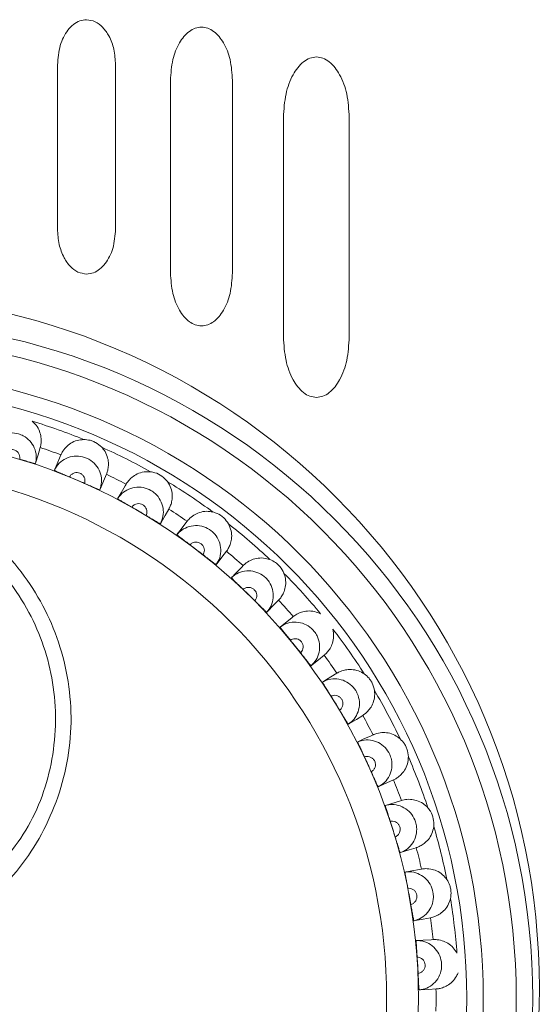
# Model space of a CAD drawing. Extents: x -1668 to -1028, y -1081 to -168.
# Drawn here: x -1455 to -1447, y -418 to -403 of the extents above; entities that cross this region are included whole.
import ezdxf

# ---------------------------------------------------------------- set-up
doc = ezdxf.new("R2010")
doc.units = 0
doc.header["$MEASUREMENT"] = 0
doc.layers.get('0').update_dxf_attribs({"linetype": 'CONTINUOUS', "lineweight": 15})

msp = doc.modelspace()

# ---------------------------------------------------------------- linework, layer by layer
at = {"lineweight": 9}
for p, q in [((-1454.316, -406.545), (-1454.316, -404.063)), ((-1453.436, -404.063), (-1453.436, -406.545)), ((-1452.604, -407.21), (-1452.604, -404.297)), ((-1451.666, -404.297), (-1451.666, -407.21)), ((-1450.893, -408.18), (-1450.893, -404.859)), ((-1449.897, -404.859), (-1449.897, -408.18))]:
    msp.add_line(p, q, dxfattribs=at)
at = {"lineweight": 9, "flags": 128}
for points in [[(-1454.647, -410.097), (-1454.642, -410.077), (-1454.608, -409.962), (-1454.577, -409.853)], [(-1454.263, -409.964), (-1454.275, -409.992), (-1454.323, -410.103), (-1454.363, -410.198)], [(-1453.674, -410.492), (-1453.666, -410.474), (-1453.619, -410.363), (-1453.574, -410.259)], [(-1453.277, -410.408), (-1453.292, -410.434), (-1453.353, -410.538), (-1453.405, -410.628)], [(-1452.757, -411.005), (-1452.747, -410.987), (-1452.686, -410.883), (-1452.629, -410.785)], [(-1452.352, -410.97), (-1452.371, -410.994), (-1452.444, -411.09), (-1452.506, -411.172)], [(-1451.91, -411.626), (-1451.898, -411.61), (-1451.825, -411.514), (-1451.756, -411.423)], [(-1451.504, -411.641), (-1451.525, -411.662), (-1451.609, -411.749), (-1451.681, -411.823)], [(-1451.145, -412.346), (-1451.131, -412.332), (-1451.047, -412.246), (-1450.968, -412.164)], [(-1450.744, -412.411), (-1450.768, -412.43), (-1450.862, -412.505), (-1450.943, -412.57)], [(-1450.475, -413.155), (-1450.459, -413.143), (-1450.365, -413.067), (-1450.277, -412.997)], [(-1450.085, -413.269), (-1450.111, -413.285), (-1450.214, -413.348), (-1450.302, -413.402)], [(-1449.909, -414.04), (-1449.892, -414.03), (-1449.789, -413.967), (-1449.693, -413.907)], [(-1449.536, -414.201), (-1449.564, -414.214), (-1449.674, -414.264), (-1449.768, -414.306)], [(-1449.457, -414.988), (-1449.438, -414.98), (-1449.329, -414.93), (-1449.226, -414.883)], [(-1449.106, -415.194), (-1449.135, -415.203), (-1449.25, -415.239), (-1449.349, -415.27)], [(-1449.124, -415.985), (-1449.105, -415.979), (-1448.99, -415.943), (-1448.882, -415.909)], [(-1448.802, -416.232), (-1448.831, -416.237), (-1448.95, -416.259), (-1449.051, -416.277)], [(-1448.916, -417.015), (-1448.897, -417.011), (-1448.778, -416.989), (-1448.666, -416.969)], [(-1448.627, -417.299), (-1448.657, -417.301), (-1448.777, -417.308), (-1448.88, -417.314)], [(-1448.837, -418.062), (-1448.817, -418.061), (-1448.696, -418.054), (-1448.583, -418.047)]]:
    msp.add_lwpolyline(points, dxfattribs=at)
at = {"lineweight": 9}
for centre, radius in [((-1457.518, -418.034), 10.5), ((-1457.368, -418.184), 10.25), ((-1457.368, -418.184), 10), ((-1457.368, -418.184), 9.5), ((-1457.368, -418.184), 9.25), ((-1457.368, -418.184), 8.519), ((-1457.368, -418.184), 8.037)]:
    msp.add_circle(centre, radius, dxfattribs=at)
for radius, start, end in [(9.128, 67.7959, 72.9876), (8.786, 69.3067, 71.4767), (9.128, 60.737, 65.9288), (8.522, 66.0254, 67.6993), (8.786, 62.2479, 64.4179), (9.128, 53.6782, 58.87), (8.522, 58.9665, 60.6405), (8.786, 55.1891, 57.3591), (9.128, 46.6194, 51.8111), (8.522, 51.9077, 53.5816), (8.786, 48.1303, 50.3003), (9.128, 39.5606, 44.7523), (8.522, 44.8489, 46.5228), (8.786, 41.0714, 43.2414), (9.128, 32.5017, 37.6935), (8.522, 37.7901, 39.464), (8.786, 34.0126, 36.1826), (9.128, 25.4429, 30.6347), (8.522, 30.7312, 32.4052), (8.786, 26.9538, 29.1238), (8.522, 23.6724, 25.3463), (9.128, 18.3841, 23.5758), (8.786, 19.895, 22.065), (8.522, 16.6136, 18.2875), (9.128, 11.3253, 16.517), (8.786, 12.8361, 15.0062), (8.522, 9.5548, 11.2287), (9.128, 4.2664, 9.4582), (8.786, 5.7773, 7.9473), (8.522, 2.4959, 4.1699), (8.786, 358.7185, 0.8885)]:
    msp.add_arc((-1457.368, -418.184), radius, start, end, dxfattribs=at)
for points, knots in [([(-1454.316, -404.063), (-1454.308, -403.964), (-1454.294, -403.778), (-1454.192, -403.569), (-1454.08, -403.451), (-1453.982, -403.392), (-1453.91, -403.384), (-1453.875, -403.38)], [0, 0, 0, 0, 0.335118, 0.6253, 0.758752, 0.881505, 1, 1, 1, 1]), ([(-1453.875, -403.38), (-1453.83, -403.386), (-1453.738, -403.4), (-1453.621, -403.496), (-1453.522, -403.638), (-1453.45, -403.833), (-1453.441, -403.984), (-1453.436, -404.063)], [0, 0, 0, 0, 0.150286, 0.311022, 0.491912, 0.732559, 1, 1, 1, 1]), ([(-1452.604, -404.297), (-1452.598, -404.192), (-1452.585, -403.995), (-1452.486, -403.736), (-1452.358, -403.575), (-1452.233, -403.503), (-1452.167, -403.496), (-1452.135, -403.493)], [0, 0, 0, 0, 0.310742, 0.58177, 0.806768, 0.905265, 1, 1, 1, 1]), ([(-1452.135, -403.493), (-1452.103, -403.496), (-1452.037, -403.503), (-1451.912, -403.575), (-1451.784, -403.736), (-1451.685, -403.995), (-1451.673, -404.192), (-1451.666, -404.297)], [0, 0, 0, 0, 0.094617, 0.193012, 0.41793, 0.68905, 1, 1, 1, 1]), ([(-1450.893, -404.859), (-1450.886, -404.739), (-1450.873, -404.516), (-1450.769, -404.223), (-1450.634, -404.039), (-1450.499, -403.956), (-1450.429, -403.948), (-1450.395, -403.944)], [0, 0, 0, 0, 0.317243, 0.591485, 0.814526, 0.909738, 1, 1, 1, 1]), ([(-1450.395, -403.944), (-1450.361, -403.948), (-1450.291, -403.956), (-1450.156, -404.039), (-1450.021, -404.223), (-1449.917, -404.516), (-1449.904, -404.739), (-1449.897, -404.859)], [0, 0, 0, 0, 0.090373, 0.185647, 0.408696, 0.682862, 1, 1, 1, 1]), ([(-1453.875, -407.229), (-1453.92, -407.222), (-1454.013, -407.209), (-1454.131, -407.113), (-1454.229, -406.97), (-1454.302, -406.775), (-1454.311, -406.624), (-1454.316, -406.545)], [0, 0, 0, 0, 0.150603, 0.311528, 0.492452, 0.732938, 1, 1, 1, 1]), ([(-1453.436, -406.545), (-1453.444, -406.645), (-1453.458, -406.831), (-1453.559, -407.04), (-1453.671, -407.157), (-1453.768, -407.217), (-1453.84, -407.225), (-1453.875, -407.229)], [0, 0, 0, 0, 0.3354854, 0.6259037, 0.7593077, 0.881853, 1, 1, 1, 1]), ([(-1452.135, -408.013), (-1452.167, -408.009), (-1452.233, -408.003), (-1452.358, -407.931), (-1452.486, -407.77), (-1452.585, -407.512), (-1452.598, -407.315), (-1452.604, -407.21)], [0, 0, 0, 0, 0.094851, 0.193434, 0.418484, 0.689427, 1, 1, 1, 1]), ([(-1451.666, -407.21), (-1451.673, -407.315), (-1451.685, -407.512), (-1451.784, -407.77), (-1451.912, -407.931), (-1452.037, -408.003), (-1452.103, -408.009), (-1452.135, -408.013)], [0, 0, 0, 0, 0.310781, 0.581816, 0.806786, 0.905267, 1, 1, 1, 1]), ([(-1450.395, -409.095), (-1450.429, -409.091), (-1450.499, -409.084), (-1450.634, -409), (-1450.769, -408.816), (-1450.873, -408.523), (-1450.886, -408.3), (-1450.893, -408.18)], [0, 0, 0, 0, 0.090245, 0.185484, 0.408687, 0.68302, 1, 1, 1, 1]), ([(-1449.897, -408.18), (-1449.904, -408.3), (-1449.917, -408.523), (-1450.021, -408.816), (-1450.156, -409), (-1450.291, -409.084), (-1450.361, -409.091), (-1450.395, -409.095)], [0, 0, 0, 0, 0.316875, 0.591133, 0.814343, 0.909644, 1, 1, 1, 1]), ([(-1454.698, -409.455), (-1454.684, -409.468), (-1454.643, -409.505), (-1454.594, -409.582), (-1454.565, -409.677), (-1454.561, -409.761), (-1454.57, -409.826), (-1454.576, -409.849), (-1454.577, -409.852), (-1454.577, -409.853)], [0, 0, 0, 0, 0.080619, 0.242433, 0.40294, 0.564803, 0.748692, 0.967287, 1, 1, 1, 1]), ([(-1455.367, -409.889), (-1455.359, -409.868), (-1455.335, -409.807), (-1455.266, -409.722), (-1455.158, -409.654), (-1455.033, -409.625), (-1454.921, -409.638), (-1454.819, -409.68), (-1454.73, -409.748), (-1454.661, -409.856), (-1454.629, -409.978), (-1454.641, -410.058), (-1454.647, -410.097)], [0, 0, 0, 0, 0.059713, 0.169803, 0.27993, 0.389993, 0.499962, 0.568796, 0.678623, 0.78841, 0.898231, 1, 1, 1, 1]), ([(-1454.263, -409.964), (-1454.26, -409.955), (-1454.253, -409.939), (-1454.201, -409.858), (-1454.119, -409.788), (-1454.023, -409.742), (-1453.952, -409.736), (-1453.919, -409.733)], [0, 0, 0, 0, 0.276849, 0.517761, 0.686516, 0.855743, 1, 1, 1, 1]), ([(-1453.645, -409.85), (-1453.675, -409.823), (-1453.712, -409.79), (-1453.775, -409.76), (-1453.834, -409.738), (-1453.886, -409.735), (-1453.919, -409.733)], [0, 0, 0, 0, 0.390113, 0.486367, 0.677994, 1, 1, 1, 1]), ([(-1453.645, -409.85), (-1453.633, -409.864), (-1453.597, -409.906), (-1453.558, -409.988), (-1453.541, -410.085), (-1453.547, -410.169), (-1453.564, -410.233), (-1453.573, -410.255), (-1453.574, -410.258), (-1453.574, -410.259)], [0, 0, 0, 0, 0.080619, 0.242433, 0.40294, 0.564803, 0.748692, 0.967287, 1, 1, 1, 1]), ([(-1454.888, -410.03), (-1454.887, -410.019), (-1454.884, -409.995), (-1454.894, -409.956), (-1454.917, -409.92), (-1454.947, -409.898), (-1454.981, -409.884), (-1455.019, -409.879), (-1455.06, -409.889), (-1455.096, -409.912), (-1455.118, -409.938), (-1455.126, -409.956), (-1455.128, -409.961)], [0, 0, 0, 0, 0.087349, 0.200986, 0.314736, 0.428663, 0.500105, 0.614228, 0.728355, 0.842398, 0.956265, 1, 1, 1, 1]), ([(-1454.363, -410.198), (-1454.352, -410.178), (-1454.322, -410.121), (-1454.243, -410.045), (-1454.127, -409.99), (-1453.999, -409.977), (-1453.89, -410.003), (-1453.793, -410.057), (-1453.713, -410.136), (-1453.658, -410.251), (-1453.641, -410.376), (-1453.663, -410.455), (-1453.674, -410.492)], [0, 0, 0, 0, 0.059713, 0.169803, 0.27993, 0.389993, 0.499962, 0.568796, 0.678623, 0.78841, 0.898231, 1, 1, 1, 1]), ([(-1454.647, -410.097), (-1454.65, -410.097), (-1454.656, -410.097), (-1454.698, -410.087), (-1454.758, -410.069), (-1454.826, -410.049), (-1454.871, -410.035), (-1454.888, -410.03)], [0, 0, 0, 0, 0.21404, 0.42808, 0.642173, 0.856536, 1, 1, 1, 1]), ([(-1455.361, -416.703), (-1455.573, -416.864), (-1456.11, -417.27), (-1457.179, -417.624), (-1458.409, -417.607), (-1459.569, -417.171), (-1460.531, -416.409), (-1461.182, -415.327), (-1461.449, -414.104), (-1461.285, -412.872), (-1460.791, -411.895), (-1460.076, -411.103), (-1459.153, -410.534), (-1457.952, -410.255), (-1456.723, -410.397), (-1455.601, -410.937), (-1454.723, -411.81), (-1454.19, -412.936), (-1454.043, -414.169), (-1454.332, -415.379), (-1454.847, -416.217), (-1455.251, -416.599), (-1455.361, -416.703)], [0, 0, 0, 0, 0.035036, 0.088493, 0.14509, 0.193921, 0.249644, 0.303772, 0.357336, 0.41179, 0.464403, 0.499165, 0.551552, 0.604666, 0.658896, 0.711545, 0.766135, 0.818782, 0.873005, 0.926795, 0.980011, 1, 1, 1, 1]), ([(-1454.134, -410.299), (-1454.16, -410.288), (-1454.212, -410.267), (-1454.282, -410.238), (-1454.334, -410.215), (-1454.36, -410.202), (-1454.362, -410.199), (-1454.363, -410.198)], [0, 0, 0, 0, 0.2153772, 0.4307925, 0.6454671, 0.8597421, 1, 1, 1, 1]), ([(-1453.905, -410.397), (-1453.903, -410.386), (-1453.897, -410.362), (-1453.902, -410.323), (-1453.92, -410.284), (-1453.947, -410.258), (-1453.979, -410.24), (-1454.016, -410.231), (-1454.058, -410.235), (-1454.097, -410.254), (-1454.122, -410.277), (-1454.131, -410.294), (-1454.134, -410.299)], [0, 0, 0, 0, 0.087349, 0.200986, 0.314736, 0.428663, 0.500105, 0.614228, 0.728355, 0.842398, 0.956265, 1, 1, 1, 1]), ([(-1453.277, -410.408), (-1453.272, -410.4), (-1453.263, -410.384), (-1453.202, -410.311), (-1453.112, -410.251), (-1453.011, -410.217), (-1452.939, -410.22), (-1452.906, -410.221)], [0, 0, 0, 0, 0.276849, 0.517761, 0.686516, 0.855743, 1, 1, 1, 1]), ([(-1452.649, -410.37), (-1452.676, -410.341), (-1452.729, -410.281), (-1452.824, -410.235), (-1452.885, -410.225), (-1452.906, -410.221)], [0, 0, 0, 0, 0.390474, 0.78114, 1, 1, 1, 1]), ([(-1453.674, -410.492), (-1453.677, -410.492), (-1453.683, -410.492), (-1453.723, -410.476), (-1453.781, -410.451), (-1453.845, -410.423), (-1453.888, -410.404), (-1453.905, -410.397)], [0, 0, 0, 0, 0.21404, 0.42808, 0.642173, 0.856536, 1, 1, 1, 1]), ([(-1453.405, -410.628), (-1453.391, -410.609), (-1453.354, -410.556), (-1453.266, -410.491), (-1453.144, -410.45), (-1453.016, -410.453), (-1452.911, -410.493), (-1452.821, -410.558), (-1452.752, -410.647), (-1452.711, -410.768), (-1452.71, -410.894), (-1452.742, -410.969), (-1452.757, -411.005)], [0, 0, 0, 0, 0.059713, 0.169803, 0.27993, 0.389993, 0.499962, 0.568796, 0.678623, 0.78841, 0.898231, 1, 1, 1, 1]), ([(-1452.649, -410.37), (-1452.63, -410.402), (-1452.592, -410.466), (-1452.574, -410.571), (-1452.581, -410.662), (-1452.603, -410.734), (-1452.624, -410.775), (-1452.628, -410.782), (-1452.629, -410.785)], [0, 0, 0, 0, 0.16295, 0.326111, 0.485087, 0.655789, 0.857492, 1, 1, 1, 1]), ([(-1455.517, -416.527), (-1455.254, -416.248), (-1454.729, -415.687), (-1454.336, -414.574), (-1454.324, -413.413), (-1454.699, -412.304), (-1455.412, -411.389), (-1456.4, -410.765), (-1457.528, -410.491), (-1458.687, -410.622), (-1459.741, -411.117), (-1460.56, -411.938), (-1461.072, -412.987), (-1461.208, -414.14), (-1460.944, -415.279), (-1460.334, -416.267), (-1459.414, -416.988), (-1458.31, -417.386), (-1457.157, -417.378), (-1456.197, -417.041), (-1455.715, -416.677), (-1455.517, -416.527)], [0, 0, 0, 0, 0.053607, 0.107441, 0.161933, 0.21465, 0.269521, 0.322133, 0.376504, 0.429998, 0.483448, 0.537612, 0.590289, 0.645304, 0.697869, 0.752377, 0.805814, 0.85969, 0.91499, 0.965101, 1, 1, 1, 1]), ([(-1453.19, -410.756), (-1453.214, -410.742), (-1453.263, -410.714), (-1453.329, -410.677), (-1453.377, -410.648), (-1453.402, -410.632), (-1453.404, -410.629), (-1453.405, -410.628)], [0, 0, 0, 0, 0.215377, 0.430793, 0.645467, 0.859742, 1, 1, 1, 1]), ([(-1452.975, -410.881), (-1452.971, -410.871), (-1452.962, -410.848), (-1452.962, -410.808), (-1452.976, -410.768), (-1452.999, -410.738), (-1453.029, -410.716), (-1453.064, -410.703), (-1453.107, -410.702), (-1453.147, -410.716), (-1453.175, -410.736), (-1453.187, -410.752), (-1453.19, -410.756)], [0, 0, 0, 0, 0.0873495, 0.200986, 0.3147362, 0.4286627, 0.5001045, 0.6142283, 0.7283549, 0.8423978, 0.956265, 1, 1, 1, 1]), ([(-1452.757, -411.005), (-1452.76, -411.004), (-1452.766, -411.003), (-1452.803, -410.983), (-1452.858, -410.951), (-1452.919, -410.915), (-1452.959, -410.891), (-1452.975, -410.881)], [0, 0, 0, 0, 0.21404, 0.42808, 0.642173, 0.856536, 1, 1, 1, 1]), ([(-1452.352, -410.97), (-1452.347, -410.962), (-1452.336, -410.948), (-1452.266, -410.882), (-1452.169, -410.834), (-1452.065, -410.813), (-1451.994, -410.824), (-1451.962, -410.829)], [0, 0, 0, 0, 0.276849, 0.517761, 0.686516, 0.855743, 1, 1, 1, 1]), ([(-1451.725, -411.009), (-1451.748, -410.977), (-1451.793, -410.911), (-1451.881, -410.854), (-1451.94, -410.836), (-1451.962, -410.829)], [0, 0, 0, 0, 0.390474, 0.78114, 1, 1, 1, 1]), ([(-1452.506, -411.172), (-1452.491, -411.155), (-1452.447, -411.107), (-1452.352, -411.053), (-1452.226, -411.028), (-1452.099, -411.047), (-1451.999, -411.099), (-1451.919, -411.175), (-1451.861, -411.271), (-1451.835, -411.396), (-1451.85, -411.521), (-1451.89, -411.592), (-1451.91, -411.626)], [0, 0, 0, 0, 0.059713, 0.169803, 0.27993, 0.389993, 0.499962, 0.568796, 0.678623, 0.78841, 0.898231, 1, 1, 1, 1]), ([(-1451.725, -411.009), (-1451.71, -411.044), (-1451.679, -411.112), (-1451.675, -411.218), (-1451.693, -411.308), (-1451.724, -411.376), (-1451.749, -411.415), (-1451.754, -411.421), (-1451.756, -411.423)], [0, 0, 0, 0, 0.16295, 0.326111, 0.485087, 0.655789, 0.857492, 1, 1, 1, 1]), ([(-1452.309, -411.326), (-1452.331, -411.309), (-1452.377, -411.275), (-1452.437, -411.23), (-1452.482, -411.196), (-1452.504, -411.176), (-1452.506, -411.173), (-1452.506, -411.172)], [0, 0, 0, 0, 0.215377, 0.430793, 0.645467, 0.859742, 1, 1, 1, 1]), ([(-1452.111, -411.476), (-1452.106, -411.467), (-1452.094, -411.445), (-1452.089, -411.405), (-1452.098, -411.364), (-1452.117, -411.332), (-1452.144, -411.306), (-1452.177, -411.289), (-1452.22, -411.283), (-1452.262, -411.291), (-1452.291, -411.308), (-1452.305, -411.322), (-1452.309, -411.326)], [0, 0, 0, 0, 0.087349, 0.200986, 0.314736, 0.428663, 0.500105, 0.614228, 0.728355, 0.842398, 0.956265, 1, 1, 1, 1]), ([(-1451.91, -411.626), (-1451.912, -411.625), (-1451.918, -411.623), (-1451.953, -411.598), (-1452.003, -411.56), (-1452.059, -411.517), (-1452.096, -411.488), (-1452.111, -411.476)], [0, 0, 0, 0, 0.21404, 0.42808, 0.642173, 0.856536, 1, 1, 1, 1]), ([(-1451.504, -411.641), (-1451.497, -411.634), (-1451.485, -411.621), (-1451.408, -411.565), (-1451.306, -411.529), (-1451.199, -411.52), (-1451.131, -411.54), (-1451.099, -411.55)], [0, 0, 0, 0, 0.276849, 0.517761, 0.686516, 0.855743, 1, 1, 1, 1]), ([(-1450.886, -411.757), (-1450.904, -411.722), (-1450.927, -411.677), (-1450.974, -411.627), (-1451.022, -411.585), (-1451.069, -411.563), (-1451.099, -411.55)], [0, 0, 0, 0, 0.3901126, 0.4863665, 0.6779937, 1, 1, 1, 1]), ([(-1451.681, -411.823), (-1451.664, -411.808), (-1451.615, -411.766), (-1451.514, -411.724), (-1451.386, -411.714), (-1451.262, -411.748), (-1451.169, -411.812), (-1451.099, -411.898), (-1451.053, -412), (-1451.043, -412.127), (-1451.073, -412.25), (-1451.122, -412.315), (-1451.145, -412.346)], [0, 0, 0, 0, 0.059713, 0.169803, 0.27993, 0.389993, 0.499962, 0.568796, 0.678623, 0.78841, 0.898231, 1, 1, 1, 1]), ([(-1450.886, -411.757), (-1450.88, -411.775), (-1450.862, -411.827), (-1450.855, -411.918), (-1450.874, -412.015), (-1450.91, -412.091), (-1450.948, -412.144), (-1450.965, -412.162), (-1450.967, -412.164), (-1450.968, -412.164)], [0, 0, 0, 0, 0.080619, 0.242433, 0.40294, 0.564803, 0.748692, 0.967287, 1, 1, 1, 1]), ([(-1451.504, -411.999), (-1451.525, -411.98), (-1451.566, -411.941), (-1451.62, -411.889), (-1451.66, -411.849), (-1451.68, -411.827), (-1451.681, -411.824), (-1451.681, -411.823)], [0, 0, 0, 0, 0.215377, 0.430793, 0.645467, 0.859742, 1, 1, 1, 1]), ([(-1451.326, -412.173), (-1451.32, -412.164), (-1451.306, -412.144), (-1451.296, -412.106), (-1451.3, -412.063), (-1451.315, -412.029), (-1451.339, -412), (-1451.369, -411.979), (-1451.411, -411.968), (-1451.453, -411.971), (-1451.485, -411.984), (-1451.5, -411.996), (-1451.504, -411.999)], [0, 0, 0, 0, 0.087349, 0.200986, 0.314736, 0.428663, 0.500105, 0.614228, 0.728355, 0.842398, 0.956265, 1, 1, 1, 1]), ([(-1451.145, -412.346), (-1451.148, -412.345), (-1451.153, -412.343), (-1451.185, -412.313), (-1451.23, -412.269), (-1451.28, -412.22), (-1451.313, -412.187), (-1451.326, -412.173)], [0, 0, 0, 0, 0.2140402, 0.4280796, 0.6421726, 0.8565355, 1, 1, 1, 1]), ([(-1450.744, -412.411), (-1450.737, -412.405), (-1450.723, -412.394), (-1450.639, -412.347), (-1450.534, -412.324), (-1450.427, -412.329), (-1450.361, -412.357), (-1450.331, -412.37)], [0, 0, 0, 0, 0.276849, 0.517761, 0.686516, 0.855743, 1, 1, 1, 1]), ([(-1450.943, -412.57), (-1450.924, -412.557), (-1450.87, -412.521), (-1450.764, -412.492), (-1450.636, -412.498), (-1450.517, -412.547), (-1450.434, -412.622), (-1450.374, -412.716), (-1450.341, -412.823), (-1450.347, -412.951), (-1450.391, -413.069), (-1450.448, -413.127), (-1450.475, -413.155)], [0, 0, 0, 0, 0.059713, 0.169803, 0.27993, 0.389993, 0.499962, 0.568796, 0.678623, 0.78841, 0.898231, 1, 1, 1, 1]), ([(-1450.789, -412.767), (-1450.807, -412.745), (-1450.842, -412.701), (-1450.89, -412.643), (-1450.925, -412.599), (-1450.942, -412.574), (-1450.943, -412.571), (-1450.943, -412.57)], [0, 0, 0, 0, 0.215377, 0.430793, 0.645467, 0.859742, 1, 1, 1, 1]), ([(-1450.146, -412.603), (-1450.139, -412.639), (-1450.126, -412.713), (-1450.148, -412.817), (-1450.188, -412.899), (-1450.234, -412.958), (-1450.268, -412.99), (-1450.274, -412.995), (-1450.277, -412.997)], [0, 0, 0, 0, 0.1629495, 0.3261114, 0.4850874, 0.6557895, 0.8574918, 1, 1, 1, 1]), ([(-1450.633, -412.961), (-1450.626, -412.953), (-1450.61, -412.935), (-1450.596, -412.898), (-1450.594, -412.855), (-1450.605, -412.819), (-1450.624, -412.788), (-1450.652, -412.763), (-1450.692, -412.747), (-1450.735, -412.745), (-1450.768, -412.754), (-1450.784, -412.764), (-1450.789, -412.767)], [0, 0, 0, 0, 0.087349, 0.200986, 0.314736, 0.428663, 0.500105, 0.614228, 0.728355, 0.842398, 0.956265, 1, 1, 1, 1]), ([(-1450.475, -413.155), (-1450.477, -413.154), (-1450.482, -413.151), (-1450.51, -413.118), (-1450.55, -413.068), (-1450.593, -413.013), (-1450.622, -412.976), (-1450.633, -412.961)], [0, 0, 0, 0, 0.21404, 0.42808, 0.642173, 0.856536, 1, 1, 1, 1]), ([(-1450.085, -413.269), (-1450.077, -413.264), (-1450.062, -413.254), (-1449.973, -413.218), (-1449.866, -413.209), (-1449.76, -413.226), (-1449.699, -413.262), (-1449.67, -413.279)], [0, 0, 0, 0, 0.276849, 0.517761, 0.686516, 0.855743, 1, 1, 1, 1]), ([(-1449.514, -413.532), (-1449.523, -413.493), (-1449.534, -413.445), (-1449.568, -413.384), (-1449.604, -413.333), (-1449.645, -413.3), (-1449.67, -413.279)], [0, 0, 0, 0, 0.390113, 0.486367, 0.677994, 1, 1, 1, 1]), ([(-1450.302, -413.402), (-1450.281, -413.392), (-1450.223, -413.363), (-1450.115, -413.347), (-1449.989, -413.369), (-1449.877, -413.432), (-1449.803, -413.517), (-1449.755, -413.617), (-1449.735, -413.727), (-1449.757, -413.853), (-1449.816, -413.965), (-1449.879, -414.016), (-1449.909, -414.04)], [0, 0, 0, 0, 0.059713, 0.169803, 0.27993, 0.389993, 0.499962, 0.568796, 0.678623, 0.78841, 0.898231, 1, 1, 1, 1]), ([(-1450.173, -413.616), (-1450.188, -413.593), (-1450.218, -413.545), (-1450.258, -413.481), (-1450.287, -413.433), (-1450.302, -413.407), (-1450.302, -413.403), (-1450.302, -413.402)], [0, 0, 0, 0, 0.215377, 0.430793, 0.645467, 0.859742, 1, 1, 1, 1]), ([(-1449.514, -413.532), (-1449.513, -413.551), (-1449.508, -413.606), (-1449.523, -413.696), (-1449.566, -413.785), (-1449.619, -413.85), (-1449.669, -413.892), (-1449.69, -413.905), (-1449.693, -413.907), (-1449.693, -413.907)], [0, 0, 0, 0, 0.080619, 0.242433, 0.40294, 0.564803, 0.748692, 0.967287, 1, 1, 1, 1]), ([(-1450.043, -413.829), (-1450.035, -413.821), (-1450.016, -413.805), (-1449.997, -413.77), (-1449.99, -413.728), (-1449.997, -413.691), (-1450.013, -413.658), (-1450.037, -413.63), (-1450.075, -413.609), (-1450.117, -413.601), (-1450.15, -413.606), (-1450.168, -413.614), (-1450.173, -413.616)], [0, 0, 0, 0, 0.087349, 0.200986, 0.314736, 0.428663, 0.500105, 0.614228, 0.728355, 0.842398, 0.956265, 1, 1, 1, 1]), ([(-1449.909, -414.04), (-1449.912, -414.039), (-1449.916, -414.035), (-1449.94, -413.999), (-1449.973, -413.945), (-1450.009, -413.885), (-1450.033, -413.845), (-1450.043, -413.829)], [0, 0, 0, 0, 0.21404, 0.42808, 0.642173, 0.856536, 1, 1, 1, 1]), ([(-1449.536, -414.201), (-1449.528, -414.197), (-1449.511, -414.189), (-1449.419, -414.165), (-1449.311, -414.168), (-1449.209, -414.199), (-1449.152, -414.242), (-1449.126, -414.262)], [0, 0, 0, 0, 0.276849, 0.517761, 0.686516, 0.855743, 1, 1, 1, 1]), ([(-1449.768, -414.306), (-1449.746, -414.299), (-1449.685, -414.278), (-1449.575, -414.275), (-1449.453, -414.312), (-1449.35, -414.389), (-1449.287, -414.482), (-1449.251, -414.587), (-1449.246, -414.699), (-1449.282, -414.821), (-1449.354, -414.925), (-1449.423, -414.968), (-1449.457, -414.988)], [0, 0, 0, 0, 0.0597135, 0.1698034, 0.2799299, 0.3899932, 0.4999618, 0.5687958, 0.6786225, 0.7884096, 0.8982312, 1, 1, 1, 1]), ([(-1449.666, -414.535), (-1449.678, -414.51), (-1449.702, -414.459), (-1449.734, -414.391), (-1449.757, -414.339), (-1449.768, -414.311), (-1449.768, -414.308), (-1449.768, -414.306)], [0, 0, 0, 0, 0.215377, 0.430793, 0.645467, 0.859742, 1, 1, 1, 1]), ([(-1449.002, -414.533), (-1449.006, -414.493), (-1449.011, -414.443), (-1449.037, -414.379), (-1449.067, -414.324), (-1449.103, -414.286), (-1449.126, -414.262)], [0, 0, 0, 0, 0.390113, 0.486367, 0.677994, 1, 1, 1, 1]), ([(-1449.563, -414.762), (-1449.554, -414.756), (-1449.534, -414.742), (-1449.511, -414.709), (-1449.499, -414.669), (-1449.5, -414.631), (-1449.512, -414.596), (-1449.533, -414.565), (-1449.568, -414.54), (-1449.608, -414.527), (-1449.643, -414.528), (-1449.661, -414.534), (-1449.666, -414.535)], [0, 0, 0, 0, 0.087349, 0.200986, 0.314736, 0.428663, 0.500105, 0.614228, 0.728355, 0.842398, 0.956265, 1, 1, 1, 1]), ([(-1449.002, -414.533), (-1449.003, -414.551), (-1449.005, -414.606), (-1449.031, -414.694), (-1449.084, -414.777), (-1449.145, -414.835), (-1449.2, -414.871), (-1449.222, -414.881), (-1449.225, -414.883), (-1449.226, -414.883)], [0, 0, 0, 0, 0.080619, 0.242433, 0.40294, 0.564803, 0.748692, 0.967287, 1, 1, 1, 1]), ([(-1449.457, -414.988), (-1449.459, -414.986), (-1449.463, -414.982), (-1449.482, -414.944), (-1449.508, -414.886), (-1449.537, -414.822), (-1449.555, -414.779), (-1449.563, -414.762)], [0, 0, 0, 0, 0.21404, 0.42808, 0.642173, 0.856536, 1, 1, 1, 1]), ([(-1449.106, -415.194), (-1449.097, -415.191), (-1449.08, -415.185), (-1448.985, -415.172), (-1448.879, -415.189), (-1448.781, -415.232), (-1448.73, -415.282), (-1448.706, -415.305)], [0, 0, 0, 0, 0.276849, 0.517761, 0.686516, 0.855743, 1, 1, 1, 1]), ([(-1449.349, -415.27), (-1449.326, -415.265), (-1449.263, -415.251), (-1449.154, -415.262), (-1449.037, -415.314), (-1448.944, -415.403), (-1448.893, -415.503), (-1448.871, -415.612), (-1448.879, -415.724), (-1448.93, -415.84), (-1449.015, -415.934), (-1449.088, -415.968), (-1449.124, -415.985)], [0, 0, 0, 0, 0.059713, 0.169803, 0.27993, 0.389993, 0.499962, 0.568796, 0.678623, 0.78841, 0.898231, 1, 1, 1, 1]), ([(-1449.276, -415.509), (-1449.285, -415.483), (-1449.303, -415.429), (-1449.326, -415.358), (-1449.342, -415.303), (-1449.35, -415.275), (-1449.349, -415.271), (-1449.349, -415.27)], [0, 0, 0, 0, 0.215377, 0.430793, 0.645467, 0.859742, 1, 1, 1, 1]), ([(-1448.617, -415.589), (-1448.617, -415.549), (-1448.616, -415.469), (-1448.655, -415.371), (-1448.693, -415.322), (-1448.706, -415.305)], [0, 0, 0, 0, 0.390474, 0.78114, 1, 1, 1, 1]), ([(-1449.202, -415.747), (-1449.192, -415.742), (-1449.17, -415.731), (-1449.143, -415.701), (-1449.126, -415.662), (-1449.124, -415.625), (-1449.131, -415.589), (-1449.148, -415.555), (-1449.179, -415.526), (-1449.218, -415.508), (-1449.252, -415.505), (-1449.271, -415.508), (-1449.276, -415.509)], [0, 0, 0, 0, 0.087349, 0.200986, 0.314736, 0.428663, 0.500105, 0.614228, 0.728355, 0.842398, 0.956265, 1, 1, 1, 1]), ([(-1448.617, -415.589), (-1448.625, -415.625), (-1448.639, -415.699), (-1448.697, -415.787), (-1448.764, -415.85), (-1448.828, -415.888), (-1448.871, -415.905), (-1448.879, -415.908), (-1448.882, -415.909)], [0, 0, 0, 0, 0.1629495, 0.3261114, 0.4850874, 0.6557895, 0.8574918, 1, 1, 1, 1]), ([(-1449.124, -415.985), (-1449.126, -415.982), (-1449.129, -415.978), (-1449.143, -415.937), (-1449.162, -415.877), (-1449.183, -415.81), (-1449.196, -415.765), (-1449.202, -415.747)], [0, 0, 0, 0, 0.21404, 0.42808, 0.642173, 0.856536, 1, 1, 1, 1]), ([(-1449.051, -416.277), (-1449.029, -416.275), (-1448.964, -416.27), (-1448.857, -416.294), (-1448.748, -416.36), (-1448.666, -416.459), (-1448.628, -416.565), (-1448.619, -416.675), (-1448.641, -416.786), (-1448.706, -416.895), (-1448.802, -416.978), (-1448.879, -417.003), (-1448.916, -417.015)], [0, 0, 0, 0, 0.059713, 0.169803, 0.27993, 0.389993, 0.499962, 0.568796, 0.678623, 0.78841, 0.898231, 1, 1, 1, 1]), ([(-1448.802, -416.232), (-1448.792, -416.23), (-1448.775, -416.226), (-1448.679, -416.225), (-1448.575, -416.255), (-1448.483, -416.309), (-1448.439, -416.365), (-1448.418, -416.391)], [0, 0, 0, 0, 0.276849, 0.517761, 0.686516, 0.855743, 1, 1, 1, 1]), ([(-1449.009, -416.524), (-1449.014, -416.496), (-1449.025, -416.441), (-1449.039, -416.367), (-1449.049, -416.312), (-1449.053, -416.282), (-1449.052, -416.279), (-1449.051, -416.277)], [0, 0, 0, 0, 0.215377, 0.430793, 0.645467, 0.859742, 1, 1, 1, 1]), ([(-1448.365, -416.684), (-1448.359, -416.644), (-1448.352, -416.595), (-1448.361, -416.526), (-1448.376, -416.465), (-1448.402, -416.42), (-1448.418, -416.391)], [0, 0, 0, 0, 0.390113, 0.486367, 0.677994, 1, 1, 1, 1]), ([(-1448.964, -416.769), (-1448.954, -416.765), (-1448.931, -416.757), (-1448.901, -416.731), (-1448.879, -416.694), (-1448.872, -416.657), (-1448.874, -416.621), (-1448.887, -416.585), (-1448.914, -416.552), (-1448.951, -416.53), (-1448.984, -416.523), (-1449.004, -416.524), (-1449.009, -416.524)], [0, 0, 0, 0, 0.087349, 0.200986, 0.314736, 0.428663, 0.500105, 0.614228, 0.728355, 0.842398, 0.956265, 1, 1, 1, 1]), ([(-1448.365, -416.684), (-1448.37, -416.701), (-1448.385, -416.754), (-1448.432, -416.833), (-1448.504, -416.901), (-1448.577, -416.942), (-1448.639, -416.963), (-1448.663, -416.968), (-1448.666, -416.969), (-1448.666, -416.969)], [0, 0, 0, 0, 0.080619, 0.242433, 0.40294, 0.564803, 0.748692, 0.967287, 1, 1, 1, 1]), ([(-1448.916, -417.015), (-1448.918, -417.012), (-1448.921, -417.007), (-1448.93, -416.965), (-1448.941, -416.903), (-1448.953, -416.833), (-1448.961, -416.787), (-1448.964, -416.769)], [0, 0, 0, 0, 0.21404, 0.42808, 0.642173, 0.856536, 1, 1, 1, 1]), ([(-1448.868, -417.564), (-1448.87, -417.536), (-1448.875, -417.479), (-1448.879, -417.405), (-1448.882, -417.348), (-1448.882, -417.318), (-1448.881, -417.315), (-1448.88, -417.314)], [0, 0, 0, 0, 0.215377, 0.430793, 0.645467, 0.859742, 1, 1, 1, 1]), ([(-1448.88, -417.314), (-1448.857, -417.315), (-1448.793, -417.317), (-1448.689, -417.354), (-1448.589, -417.433), (-1448.52, -417.542), (-1448.495, -417.651), (-1448.5, -417.762), (-1448.535, -417.869), (-1448.614, -417.969), (-1448.718, -418.04), (-1448.798, -418.055), (-1448.837, -418.062)], [0, 0, 0, 0, 0.059713, 0.169803, 0.27993, 0.389993, 0.499962, 0.568796, 0.678623, 0.78841, 0.898231, 1, 1, 1, 1]), ([(-1448.627, -417.299), (-1448.617, -417.298), (-1448.599, -417.297), (-1448.504, -417.308), (-1448.405, -417.35), (-1448.32, -417.415), (-1448.283, -417.476), (-1448.266, -417.505)], [0, 0, 0, 0, 0.276849, 0.517761, 0.686516, 0.855743, 1, 1, 1, 1]), ([(-1448.854, -417.812), (-1448.843, -417.81), (-1448.819, -417.804), (-1448.786, -417.782), (-1448.76, -417.749), (-1448.748, -417.713), (-1448.747, -417.676), (-1448.755, -417.64), (-1448.778, -417.603), (-1448.812, -417.577), (-1448.844, -417.566), (-1448.863, -417.564), (-1448.868, -417.564)], [0, 0, 0, 0, 0.087349, 0.200986, 0.314736, 0.428663, 0.500105, 0.614228, 0.728355, 0.842398, 0.956265, 1, 1, 1, 1]), ([(-1448.837, -418.062), (-1448.838, -418.059), (-1448.84, -418.054), (-1448.844, -418.011), (-1448.848, -417.948), (-1448.851, -417.878), (-1448.853, -417.831), (-1448.854, -417.812)], [0, 0, 0, 0, 0.2140402, 0.4280796, 0.6421726, 0.8565355, 1, 1, 1, 1]), ([(-1448.249, -417.801), (-1448.256, -417.818), (-1448.277, -417.869), (-1448.334, -417.941), (-1448.413, -418), (-1448.491, -418.032), (-1448.555, -418.045), (-1448.58, -418.047), (-1448.583, -418.047), (-1448.583, -418.047)], [0, 0, 0, 0, 0.080619, 0.242433, 0.40294, 0.564803, 0.748692, 0.967287, 1, 1, 1, 1])]:
    msp.add_open_spline(points, degree=3, knots=knots, dxfattribs=at)

doc.saveas('drawing.dxf')
